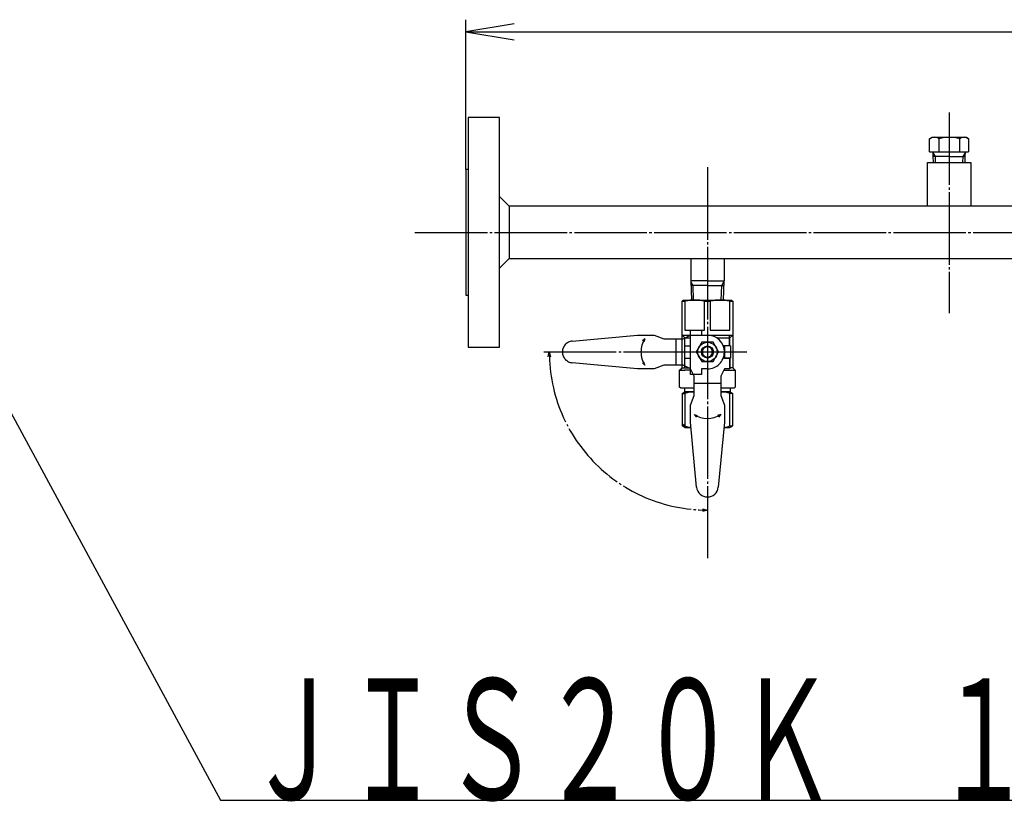
# Model space of a CAD drawing. Extents: x 85 to 4259, y -210 to 2228.
# Drawn here: x 3259 to 3666, y -210 to 115 of the extents above; entities that cross this region are included whole.
import ezdxf
from ezdxf.enums import TextEntityAlignment as Align

# ---------------------------------------------------------------- set-up
doc = ezdxf.new("R2010")
doc.units = 0
doc.header["$MEASUREMENT"] = 0
doc.linetypes.add('EXLTYPE3', pattern=[33, 30, -1, 1, -1])
doc.linetypes.add('EXLTYPE4', pattern=[35, 30, -1, 1, -1, 1, -1])
doc.layers.add('LAY-1', color=7, linetype='CONTINUOUS')
doc.layers.add('LAY-3', color=1, linetype='CONTINUOUS')
doc.styles.add('EXCADSTD', font='monotxt', dxfattribs={"bigfont": 'extfont'})

msp = doc.modelspace()

# ---------------------------------------------------------------- linework, layer by layer
at = {"layer": 'LAY-1', "color": 2, "linetype": 'CONTINUOUS'}
for p, q in [((3444.460669, 74.5), (3444.460669, -20.5)), ((3457.460669, 74.5), (3444.460669, 74.5)), ((3457.460669, -20.5), (3457.460669, 74.5)), ((3635.377765, 65.724785), (3636.483553, 66.35)), ((3635.377765, 60.35), (3635.377765, 65.724785)), ((3636.483553, 66.35), (3650.460669, 66.35)), ((3639.419217, 60.35), (3639.419217, 65.724785)), ((3647.902361, 60.35), (3647.902361, 65.724785)), ((3650.460669, 66.35), (3651.543572, 65.724785)), ((3651.543572, 65.724785), (3651.543572, 60.35)), ((3635.377765, 60.35), (3643.460669, 60.35)), ((3636.71925, 60.35), (3636.782103, 58.35)), ((3643.460669, 58.35), (3636.782103, 58.35)), ((3636.782103, 58.35), (3636.860669, 55.85)), ((3643.460669, 60.35), (3651.543572, 60.35)), ((3643.460669, 58.35), (3650.139234, 58.35)), ((3650.060669, 55.85), (3650.139234, 58.35)), ((3650.139234, 58.35), (3650.186374, 60.35)), ((3443.460669, 53), (3443.460669, 1)), ((3444.460669, 53), (3443.460669, 53)), ((3634.460669, 55.85), (3652.460669, 55.85)), ((3634.460669, 37.85), (3634.460669, 55.85)), ((3652.460669, 55.85), (3652.460669, 37.85)), ((3461.460669, 37.85), (3457.460669, 41.85)), ((3798.940632, 37.85), (3461.460669, 37.85)), ((3461.460669, 37.85), (3461.460669, 16.15)), ((3457.460669, 12.15), (3461.460669, 16.15)), ((3461.460669, 16.15), (3792.603999, 16.15)), ((3536.560669, 16.15), (3536.560669, 7)), ((3550.360669, 16.15), (3550.360669, 7)), ((3543.460669, 7), (3536.560669, 7)), ((3536.630759, 7), (3536.882169, -1)), ((3543.460669, 5), (3536.693611, 5)), ((3543.460669, 7), (3550.360669, 7)), ((3543.460669, 5), (3550.227726, 5)), ((3550.290579, 7), (3550.039169, -1)), ((3443.460669, 1), (3444.460669, 1)), ((3532.960774, -1.499995), (3533.460769, -1)), ((3532.960774, -22.499785), (3532.960774, -1.499995)), ((3532.960774, -1.499995), (3534.148743, -1.499995)), ((3533.460769, -1), (3553.460569, -1)), ((3534.148743, -1.499995), (3534.148743, -13.499875)), ((3542.2727, -13.499875), (3542.2727, -1.499995)), ((3542.2727, -1.499995), (3544.648638, -1.499995)), ((3544.648638, -1.499995), (3544.648638, -13.499875)), ((3552.772595, -13.499875), (3552.772595, -1.499995)), ((3552.772595, -1.499995), (3553.960564, -1.499995)), ((3553.460569, -1), (3553.960564, -1.499995)), ((3553.960564, -1.499995), (3553.960564, -28.99972)), ((3532.960774, -15.499855), (3536.460739, -15.499855)), ((3534.127429, -16.66651), (3532.960774, -15.499855)), ((3534.148743, -13.499875), (3542.2727, -13.499875)), ((3536.460739, -29.499715), (3536.460739, -13.499875)), ((3540.960694, -13.499875), (3540.960694, -15.499855)), ((3540.960694, -15.499855), (3543.460669, -15.499855)), ((3543.460669, -15.499855), (3552.460579, -15.499855)), ((3544.648638, -13.499875), (3552.772595, -13.499875)), ((3552.460579, -15.499855), (3553.960564, -15.499855)), ((3553.960564, -15.499855), (3552.760576, -16.699843)), ((3533.960764, -19.99981), (3533.960764, -24.99976)), ((3533.960764, -19.99981), (3536.460739, -19.99981)), ((3534.127429, -16.66651), (3536.460739, -16.66651)), ((3534.160762, -19.99981), (3534.160762, -16.66651)), ((3541.151291, -18.499825), (3538.841913, -22.499785)), ((3545.770047, -18.499825), (3541.151291, -18.499825)), ((3548.079425, -22.499785), (3545.770047, -18.499825)), ((3547.330026, -16.66651), (3552.793909, -16.66651)), ((3552.960574, -19.99981), (3549.998952, -19.99981)), ((3552.760576, -19.99981), (3552.760576, -16.699843)), ((3552.960574, -19.99981), (3552.960574, -24.99976)), ((3444.460669, -20.5), (3457.460669, -20.5)), ((3532.960774, -28.99972), (3532.960774, -22.499785)), ((3538.841913, -22.499785), (3541.151291, -26.499745)), ((3541.460689, -20.9998), (3541.460689, -23.99977)), ((3545.460649, -23.99977), (3545.460649, -20.9998)), ((3545.770047, -26.499745), (3548.079425, -22.499785)), ((3550.460599, -22.499785), (3550.460599, -24.99976)), ((3533.960764, -24.99976), (3536.460739, -24.99976)), ((3534.160762, -28.99972), (3534.160762, -24.99976)), ((3541.151291, -26.499745), (3545.770047, -26.499745)), ((3552.960574, -24.99976), (3549.998952, -24.99976)), ((3550.460599, -24.99976), (3552.760576, -24.99976)), ((3552.760576, -24.99976), (3552.760576, -29.499715)), ((3552.760576, -28.99972), (3552.760576, -24.99976)), ((3531.960784, -29.99971), (3532.960774, -28.99972)), ((3531.960784, -36.99964), (3531.960784, -29.99971)), ((3531.960784, -29.99971), (3534.160762, -29.99971)), ((3532.960774, -28.99972), (3536.460739, -28.99972)), ((3536.460739, -29.99971), (3534.160762, -29.99971)), ((3537.960724, -32.499685), (3536.460739, -29.499715)), ((3537.960724, -40.499605), (3537.960724, -32.499685)), ((3550.460599, -29.499715), (3548.960614, -32.499685)), ((3548.960614, -32.499685), (3548.960614, -40.499605)), ((3550.210601, -29.99971), (3554.960554, -29.99971)), ((3552.760576, -29.499715), (3550.460599, -29.499715)), ((3553.960564, -28.99972), (3552.760576, -28.99972)), ((3553.960564, -28.99972), (3554.960554, -29.99971)), ((3554.960554, -29.99971), (3554.960554, -36.99964)), ((3548.960614, -35.499655), (3537.960724, -35.499655)), ((3532.460779, -37.499635), (3531.960784, -36.99964)), ((3537.960724, -37.499635), (3532.460779, -37.499635)), ((3532.960774, -39.685494), (3534.148743, -38.99962)), ((3532.960774, -39.685494), (3532.960774, -53.113598)), ((3532.960774, -39.685494), (3534.148743, -39.685494)), ((3533.960764, -37.499635), (3533.960764, -38.99962)), ((3533.960764, -38.99962), (3537.960724, -38.99962)), ((3537.960724, -38.99962), (3534.148743, -38.99962)), ((3534.148743, -39.685494), (3534.148743, -53.113598)), ((3536.460739, -44.499565), (3537.960724, -40.499605)), ((3554.460559, -37.499635), (3548.960614, -37.499635)), ((3552.772595, -38.99962), (3548.960614, -38.99962)), ((3548.960614, -38.99962), (3552.960574, -38.99962)), ((3548.960614, -40.499605), (3550.460599, -44.499565)), ((3552.772595, -38.99962), (3553.960564, -39.685494)), ((3553.960564, -39.685494), (3552.772595, -39.685494)), ((3552.772595, -53.113598), (3552.772595, -39.685494)), ((3552.960574, -38.99962), (3552.960574, -37.499635)), ((3553.960564, -53.113598), (3553.960564, -39.685494)), ((3554.960554, -36.99964), (3554.460559, -37.499635)), ((3536.460739, -51.499495), (3536.460739, -44.499565)), ((3550.460599, -44.499565), (3550.460599, -51.499495)), ((3534.148743, -53.113598), (3532.960774, -52.427724)), ((3538.980296, -78.418581), (3536.460739, -51.499495)), ((3550.460599, -51.499495), (3547.941042, -78.418581)), ((3534.148743, -53.799472), (3532.960774, -53.113598)), ((3534.148743, -53.113598), (3532.960774, -53.113598)), ((3534.148743, -53.799472), (3536.676011, -53.799472)), ((3550.245327, -53.799472), (3552.772595, -53.799472)), ((3552.772595, -53.799472), (3553.960564, -53.113598)), ((3552.772595, -53.113598), (3553.960564, -53.113598))]:
    msp.add_line(p, q, dxfattribs=at)
at = {"layer": 'LAY-1', "color": 1, "linetype": 'EXLTYPE3'}
for p, q in [((3643.460669, 76.612674), (3643.460669, -6.422717)), ((3543.460669, 53.951731), (3543.460669, -107.878524)), ((3422.410586, 27), (4203.272694, 27)), ((3475.748676, -22.499785), (3559.71406, -22.499785))]:
    msp.add_line(p, q, dxfattribs=at)
at = {"layer": 'LAY-1', "color": 1, "linetype": 'CONTINUOUS'}
for p, q in [((3636.734964, 59.908846), (3637.682021, 58.35)), ((3637.682021, 58.35), (3637.760607, 55.85)), ((3649.160952, 55.85), (3649.239612, 58.35)), ((3649.239612, 58.35), (3650.186374, 59.908846)), ((3537.549611, 5), (3536.644335, 6.567984)), ((3537.738169, -1), (3537.549611, 5)), ((3549.183169, -1), (3549.371726, 5)), ((3549.371726, 5), (3550.277002, 6.567984)), ((3550.460599, -19.99981), (3550.460599, -22.499785)), ((3537.960724, -48.351173), (3538.905078, -49.414824)), ((3537.960724, -48.351173), (3539.254203, -48.781456)), ((3548.960614, -48.351173), (3547.667134, -48.781456)), ((3548.960614, -48.351173), (3548.01626, -49.414824))]:
    msp.add_line(p, q, dxfattribs=at)
at = {"layer": 'LAY-1', "color": 1, "linetype": 'EXLTYPE4'}
for p, q in [((3487.541872, -18.019412), (3514.460959, -15.499855)), ((3514.460959, -15.499855), (3521.460889, -15.499855)), ((3521.460889, -15.499855), (3525.460849, -16.99984)), ((3533.460769, -16.99984), (3536.460739, -15.499855)), ((3536.460739, -15.499855), (3540.960694, -15.499855)), ((3552.460579, -15.499855), (3552.460579, -19.99981)), ((3517.609281, -16.99984), (3516.545629, -17.944194)), ((3517.609281, -16.99984), (3517.178997, -18.29332)), ((3525.460849, -16.99984), (3533.460769, -16.99984)), ((3530.460799, -27.99973), (3530.460799, -16.99984)), ((3477.497314, -24.499785), (3478.033213, -22.499785)), ((3478.033213, -22.499785), (3478.569111, -24.499785)), ((3514.460959, -29.499715), (3487.541872, -26.980158)), ((3517.609281, -27.99973), (3516.545629, -27.055376)), ((3517.609281, -27.99973), (3517.178997, -26.70625)), ((3525.460849, -27.99973), (3521.460889, -29.499715)), ((3533.460769, -27.99973), (3525.460849, -27.99973)), ((3536.460739, -29.499715), (3533.460769, -27.99973)), ((3521.460889, -29.499715), (3514.460959, -29.499715)), ((3536.460739, -31.799692), (3536.460739, -29.499715)), ((3540.960694, -31.799692), (3536.460739, -31.799692)), ((3543.460669, -29.499715), (3540.960694, -29.499715)), ((3540.960694, -29.499715), (3540.960694, -31.799692)), ((3541.460669, -87.391343), (3543.460669, -87.927241)), ((3543.460669, -87.927241), (3541.460669, -88.463139))]:
    msp.add_line(p, q, dxfattribs=at)
at = {"layer": 'LAY-1', "color": 2, "linetype": 'CONTINUOUS'}
for radius in [3.99996, 2.499975]:
    msp.add_circle((3543.460669, -22.499785), radius, dxfattribs=at)
for centre, radius, start, end in [((3637.398491, 62.771848), 3.578152, 55.615753, 124.384247), ((3643.660789, 51.649589), 14.700411, 73.229775, 106.770225), ((3649.722967, 63.38662), 2.96338, 52.093998, 127.906002), ((3538.210721, -17.749832), 16.749833, 75.965352, 104.034648), ((3548.710616, -17.749832), 16.749833, 75.965352, 104.034648), ((3543.460669, -22.499785), 6.99993, 0, 90), ((3538.210721, -51.370762), 12.371142, 91.157919, 109.168237), ((3548.710616, -51.370762), 12.371142, 70.831763, 88.842081), ((3538.210721, -41.42833), 12.371142, 250.831763, 262.831528), ((3548.710616, -41.42833), 12.371142, 277.168473, 289.168237), ((3543.460669, -77.99923), 4.499955, 185.34716, 354.652841)]:
    msp.add_arc(centre, radius, start, end, dxfattribs=at)
at = {"layer": 'LAY-1', "color": 1, "linetype": 'EXLTYPE4'}
for centre, radius, start, end in [((3487.961224, -22.499785), 4.499955, 95.34716, 264.652841), ((3525.960844, -22.499785), 9.9999, 146.632987, 213.367013), ((3543.460669, -22.499785), 6.99993, 270, 0)]:
    msp.add_arc(centre, radius, start, end, dxfattribs=at)
at = {"layer": 'LAY-1', "color": 1, "linetype": 'EXLTYPE3'}
msp.add_arc((3543.460669, -22.499785), 65.427456, 180, 270, dxfattribs=at)
at = {"layer": 'LAY-1', "color": 1, "linetype": 'CONTINUOUS'}
for centre, radius, start, end in [((3543.460669, -22.499785), 2.099979, 17.75279, 162.24721), ((3543.460669, -22.499785), 2.099979, 197.75279, 342.24721), ((3543.460669, -39.99961), 9.9999, 236.632987, 303.367013)]:
    msp.add_arc(centre, radius, start, end, dxfattribs=at)
at = {"layer": 'LAY-3', "color": 1, "linetype": 'CONTINUOUS'}
for p, q in [((3443.460669, 53), (3443.460669, 115)), ((3463.460669, 113.333333), (3443.460669, 110)), ((3443.460669, 110), (4193.460669, 110)), ((3443.460669, 110), (3463.460669, 106.666667))]:
    msp.add_line(p, q, dxfattribs=at)
at = {"layer": 'LAY-3', "color": 1, "linetype": 'CONTINUOUS', "flags": 128}
msp.add_lwpolyline([(3240.460669, -20.5), (3342, -208), (3929, -208)], dxfattribs=at)

# ---------------------------------------------------------------- texts
at = {"layer": 'LAY-1', "color": 3, "linetype": 'CONTINUOUS', "style": 'EXCADSTD', "width": 0.684}
msp.add_text('ＪＩＳ２０Ｋ\u3000１５Ａフランジ', height=50, dxfattribs=at).set_placement((3352.2, -207.7), (3922.2, -207.7), align=Align.FIT)

doc.saveas('drawing.dxf')
